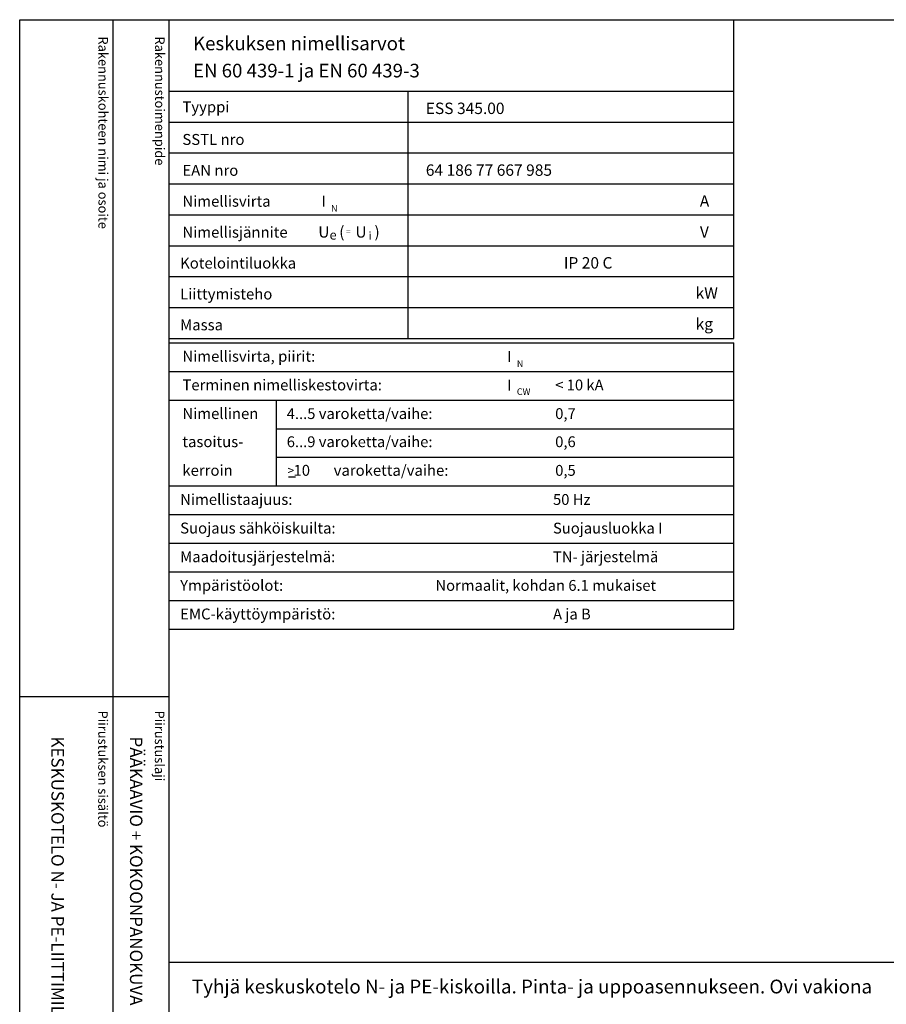
# Model space of a CAD drawing. Extents: x 0 to 5038, y 0 to 3483.
# Drawn here: x 0 to 1348, y 1950 to 3483 of the extents above; entities that cross this region are included whole.
import ezdxf

# ---------------------------------------------------------------- set-up
doc = ezdxf.new("R2010")
doc.units = 0
doc.header["$LTSCALE"] = 40
doc.header["$MEASUREMENT"] = 0
for name, color, linetype in [('EHYTV1', 1, 'CONTINUOUS'), ('EHYTV3', 3, 'CONTINUOUS'), ('TEXT15', 1, 'CONTINUOUS'), ('TEXT20', 3, 'CONTINUOUS'), ('TEXT25', 3, 'CONTINUOUS'), ('TEXT35', 3, 'CONTINUOUS')]:
    doc.layers.add(name, color=color, linetype=linetype)
doc.styles.add('MONOTXT', font='monotxt')
doc.styles.add('ROMANS', font='romans')

# ---------------------------------------------------------------- blocks, each defined once
blk = doc.blocks.new('EN60439')
at = {"layer": 'EHYTV1'}
for p, q in [((1110.9, -496.2), (1110.9, 0)), ((232.5, -111.2), (604, -111.2)), ((604, -111.2), (1110.9, -111.2)), ((604, -496.2), (604, -111.2)), ((232.5, -159.4), (604, -159.4)), ((604, -159.4), (1110.9, -159.4)), ((232.5, -207.5), (604, -207.5)), ((604, -207.5), (1110.9, -207.5)), ((232.5, -255.6), (604, -255.6)), ((604, -255.6), (1110.9, -255.6)), ((232.5, -303.7), (604, -303.7)), ((604, -303.7), (1110.9, -303.7)), ((232.5, -351.9), (604, -351.9)), ((604, -351.9), (1110.9, -351.9)), ((232.5, -400), (604, -400)), ((604, -400), (1110.9, -400)), ((232.5, -448.1), (604, -448.1)), ((604, -448.1), (1110.9, -448.1)), ((232.5, -496.2), (1110.9, -496.2)), ((232.5, -503.1), (1110.9, -503.1)), ((1110.9, -948.9), (1110.9, -503.1)), ((232.5, -547.7), (1110.9, -547.7)), ((232.5, -592.3), (1110.9, -592.3)), ((399.3, -726), (399.3, -592.3)), ((399.3, -636.9), (1110.9, -636.9)), ((399.3, -681.4), (1110.9, -681.4)), ((232.5, -726), (1110.9, -726)), ((232.5, -770.6), (1110.9, -770.6)), ((232.5, -815.2), (1110.9, -815.2)), ((232.5, -859.8), (1110.9, -859.8)), ((232.5, -904.4), (1110.9, -904.4)), ((232.5, -948.9), (1110.9, -948.9))]:
    blk.add_line(p, q, dxfattribs=at)
at = {"layer": 'EHYTV3'}
blk.add_line((418.2, -712), (428.9, -712), dxfattribs=at)
at = {"layer": 'TEXT15', "style": 'ROMANS'}
for s, height, p in [('N', 10.2, (484.3, -298.9)), ('e', 14.5, (481.9, -342.4)), ('=', 9.41, (507.6, -335.1)), ('i', 12.1, (542.6, -342.4)), ('N', 10.2, (773.4, -540.8)), ('CW', 10.21, (773.4, -584.3))]:
    blk.add_text(s, height=height, dxfattribs=at).set_placement(p)
at = {"layer": 'TEXT25', "style": 'ROMANS'}
for s, p in [('Keskuksen nimellisarvot', (269.4, -47.6)), ('EN 60 439-1 ja EN 60 439-3', (269.4, -89.9))]:
    blk.add_text(s, height=21.277, dxfattribs=at).set_placement(p)
at = {"layer": 'TEXT35'}
for s, height, style, p in [('Tyyppi', 17.02, 'ROMANS', (252.8, -144.3)), ('SSTL nro', 17.02, 'ROMANS', (252.8, -195)), ('EAN nro', 17.02, 'ROMANS', (252.8, -243.1)), ('Nimellisvirta', 17.022, 'ROMANS', (252.8, -291.2)), ('I', 17, 'MONOTXT', (469.1, -290.9)), ('A', 17.7, 'ROMANS', (1058.2, -291.2)), ('Nimellisjännite', 17.022, 'ROMANS', (252.8, -339.4)), ('U', 17.7, 'ROMANS', (464.3, -339.3)), ('(', 17.7, 'ROMANS', (496.9, -339.3)), ('U', 17.7, 'ROMANS', (522.1, -339.3)), (')', 17.7, 'ROMANS', (551.8, -339.3)), ('V', 17.7, 'ROMANS', (1058.4, -339.3)), ('Kotelointiluokka', 17.022, 'ROMANS', (249.3, -387.5)), ('Liittymisteho', 17.022, 'ROMANS', (249.3, -435.6)), ('kW', 17.73, 'ROMANS', (1051.7, -434.4)), ('Massa', 17.02, 'ROMANS', (249.3, -483.7)), ('kg', 17.73, 'ROMANS', (1051.7, -482.5)), ('Nimellisvirta, piirit:', 17.022, 'ROMANS', (252.8, -532.6)), ('I', 17, 'MONOTXT', (758.2, -532.8)), ('Terminen nimelliskestovirta:', 17.022, 'ROMANS', (252.8, -577.2)), ('I', 17, 'MONOTXT', (758.2, -577.4)), ('Nimellinen', 17.02, 'ROMANS', (252.8, -621.8)), ('tasoitus-', 17.02, 'ROMANS', (252.8, -665.6)), ('kerroin', 17.02, 'ROMANS', (252.8, -710.2)), ('>', 13.6, 'ROMANS', (416.6, -708.7)), (' 10', 17.02, 'ROMANS', (420.5, -710.2)), ('varoketta/vaihe:', 17.022, 'ROMANS', (488.3, -710.2)), ('Nimellistaajuus:', 17.022, 'ROMANS', (249.3, -755.5)), ('Suojaus sähköiskuilta:', 17.022, 'ROMANS', (249.3, -800.1)), ('Maadoitusjärjestelmä:', 17.022, 'ROMANS', (249.3, -844.7)), ('Ympäristöolot:', 17.022, 'ROMANS', (249.3, -889.3)), ('EMC-käyttöympäristö:', 17.022, 'ROMANS', (249.3, -933.9))]:
    blk.add_text(s, height=height, dxfattribs=dict(at, style=style)).set_placement(p)
at = {"layer": 'TEXT35', "style": 'ROMANS'}
for tag, p, height in [('TYYPPI', (631.7, -146.9), 17.8), ('SSTL', (631.7, -195), 17.8), ('EAN', (631.7, -243.1), 17.8), ('N-VIRTA', (846.6, -291.2), 17.8), ('N-JÄNNITE', (846.6, -339.4), 17.8), ('KOT-LKA', (846.6, -387.5), 17.8), ('TEHO', (846.6, -435.6), 17.8), ('MASSA', (846.6, -483.7), 17.8), ('NIM-VIRTA-PIIRIT', (833.1, -532.6), 16.9), ('OIKOSULKUKESTOISUUS', (833.1, -577.2), 16.9), ('4-5', (415.2, -621.8), 16.9), ('TASOITUSKERROIN', (833.1, -621.8), 16.9), ('6-9', (415.2, -665.6), 16.9), ('TASOITUSKERROIN', (833.1, -665.6), 16.9), ('TASOITUSKERROIN', (833.1, -710.2), 16.9), ('TAJUUS', (829.7, -755.5), 16.9), ('SUOJAUS', (829.7, -800.1), 16.9), ('MAADOITUS', (829.7, -844.7), 16.9), ('YMPARISTO', (646.7, -889.3), 16.9), ('EMC', (829.7, -933.9), 16.9)]:
    blk.add_attdef(tag, p, '', height=height, dxfattribs=at)
blk = doc.blocks.new('Otsikko_MK')
at = {"layer": 'TEXT35', "style": 'ROMANS'}
for tag, p in [('TOIMENPIDE', (171.2, 3435.3)), ('OSOITE', (13.9, 3435.3)), ('NIMI', (48.9, 3435.3)), ('KOHDE', (83.9, 3435.3)), ('PIIRUSTUS', (48.9, 2367.4)), ('PIIRUSTUSLAJI', (171.2, 2367.4)), ('KOODI', (12.7, 1393.6)), ('PVM', (201, 1313.6)), ('TARKASTAJA', (79.2, 1303.6)), ('TEKI', (117, 1303.6)), ('MUUTOS', (156.9, 1303.6)), ('PIIRUSTUS', (48.9, 496.4)), ('MITTAKAAVA', (165.2, 496.7)), ('LEHTI', (165.2, 234.6)), ('LEHDISTÄ', (165.2, 82.2))]:
    blk.add_attdef(tag, p, '', height=19.4, rotation=270, dxfattribs=at)
blk = doc.blocks.new('RK-NIMI')
at = {"layer": 'TEXT20', "style": 'ROMANS'}
blk.add_attdef('RK-NIMI', (47.3, 26.7), '', height=21.5, dxfattribs=at)

msp = doc.modelspace()

# ---------------------------------------------------------------- linework, layer by layer
at = {"layer": 'EHYTV1'}
for p, q in [((144.3, 3483.5), (144.3, 1082)), ((232.1, 0), (232.1, 3483.5)), ((-0.4, 2429.4), (232.1, 2429.4)), ((232.1, 2016), (2440.9, 2016))]:
    msp.add_line(p, q, dxfattribs=at)
msp.add_lwpolyline([(2441.3, 3483.5), (2441.3, 0), (0, 0), (0, 3483.5)], close=True, dxfattribs=at)

# ---------------------------------------------------------------- block references
ref = msp.add_blockref('EN60439', (0, 3483.5), dxfattribs=at)
ref.add_attrib('TYYPPI', 'ESS 345.00', (631.7, 3336.6), dxfattribs={"layer": 'TEXT35', "height": 17.75, "style": 'ROMANS'})
ref.add_attrib('EAN', '64 186 77 667 985', (631.7, 3240.4), dxfattribs={"layer": 'TEXT35', "height": 17.753, "style": 'ROMANS'})
ref.add_attrib('KOT-LKA', 'IP 20 C', (846.6, 3096), dxfattribs={"layer": 'TEXT35', "height": 17.75, "style": 'ROMANS'})
ref.add_attrib('OIKOSULKUKESTOISUUS', '< 10 kA', (833.1, 2906.3), dxfattribs={"layer": 'TEXT35', "height": 16.87, "style": 'ROMANS'})
ref.add_attrib('4-5', '4...5 varoketta/vaihe:', (415.2, 2861.7), dxfattribs={"layer": 'TEXT35', "height": 16.866, "style": 'ROMANS'})
ref.add_attrib('TASOITUSKERROIN', '0,7', (833.1, 2861.7), dxfattribs={"layer": 'TEXT35', "height": 16.87, "style": 'ROMANS'})
ref.add_attrib('6-9', '6...9 varoketta/vaihe:', (415.2, 2817.9), dxfattribs={"layer": 'TEXT35', "height": 16.866, "style": 'ROMANS'})
ref.add_attrib('TASOITUSKERROIN', '0,6', (833.1, 2817.9), dxfattribs={"layer": 'TEXT35', "height": 16.87, "style": 'ROMANS'})
ref.add_attrib('TASOITUSKERROIN', '0,5', (833.1, 2773.3), dxfattribs={"layer": 'TEXT35', "height": 16.87, "style": 'ROMANS'})
ref.add_attrib('TAJUUS', '50 Hz', (829.7, 2728), dxfattribs={"layer": 'TEXT35', "height": 16.87, "style": 'ROMANS'})
ref.add_attrib('SUOJAUS', 'Suojausluokka I', (829.7, 2683.4), dxfattribs={"layer": 'TEXT35', "height": 16.866, "style": 'ROMANS'})
ref.add_attrib('MAADOITUS', 'TN- järjestelmä', (829.7, 2638.8), dxfattribs={"layer": 'TEXT35', "height": 16.866, "style": 'ROMANS'})
ref.add_attrib('YMPARISTO', 'Normaalit, kohdan 6.1 mukaiset', (646.7, 2594.2), dxfattribs={"layer": 'TEXT35', "height": 16.866, "style": 'ROMANS'})
ref.add_attrib('EMC', 'A ja B', (829.7, 2549.6), dxfattribs={"layer": 'TEXT35', "height": 16.87, "style": 'ROMANS'})
at = {"layer": 'EHYTV1', "linetype": 'Continuous'}
ref = msp.add_blockref('Otsikko_MK', (0, 0), dxfattribs=at)
ref.add_attrib('PIIRUSTUSLAJI', 'PÄÄKAAVIO + KOKOONPANOKUVA', (171.2, 2367.4), dxfattribs={"layer": 'TEXT35', "height": 19.409, "rotation": 270, "style": 'ROMANS'})
ref.add_attrib('PIIRUSTUS', 'KESKUSKOTELO N- JA PE-LIITTIMILLÄ', (48.9, 2367.4), dxfattribs={"layer": 'TEXT35', "height": 19.409, "rotation": 270, "style": 'ROMANS'})
at = {"layer": 'EHYTV1'}
ref = msp.add_blockref('RK-NIMI', (232.1, 1940.6), dxfattribs=at)
ref.add_attrib('RK-NIMI', 'Tyhjä keskuskotelo N- ja PE-kiskoilla. Pinta- ja uppoasennukseen. Ovi vakiona', (267.6, 1967.3), dxfattribs={"layer": 'TEXT20', "height": 21.481, "style": 'ROMANS'})

# ---------------------------------------------------------------- texts
at = {"layer": 'TEXT15', "style": 'ROMANS'}
for s, p in [('Rakennuskohteen nimi ja osoite', (122.2, 3457.4)), ('Rakennustoimenpide', (210.4, 3457.4)), ('Piirustuksen sisältö^J', (121.8, 2407.8)), ('Piirustuslaji', (210, 2407.8))]:
    msp.add_text(s, height=14.701, rotation=270, dxfattribs=at).set_placement(p)

doc.saveas('drawing.dxf')
